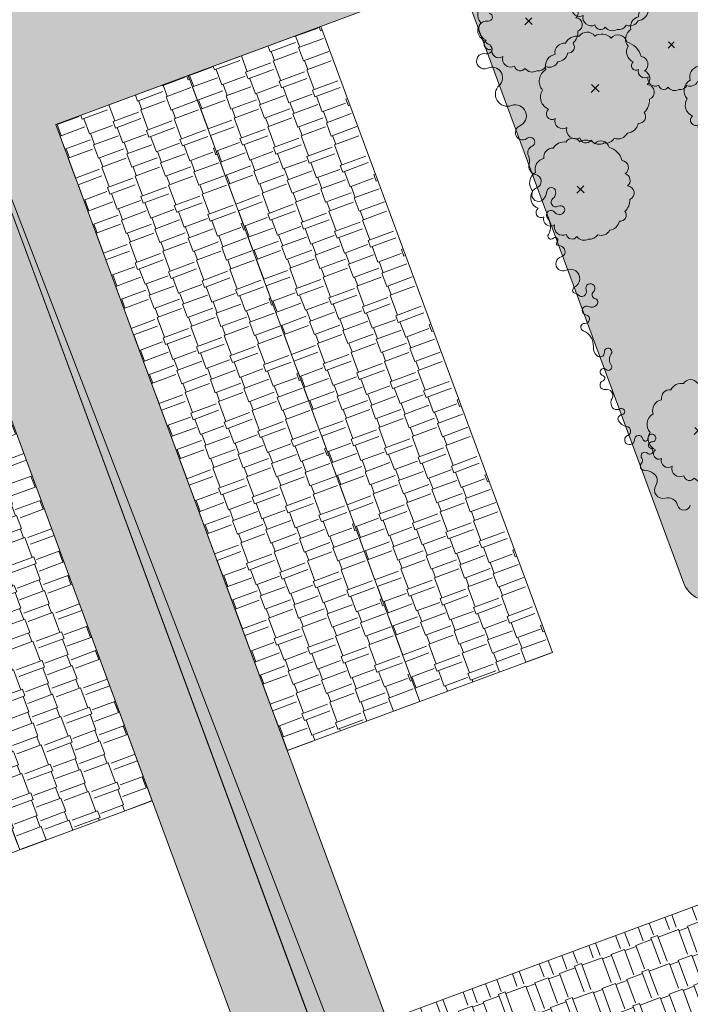
# Model space of a CAD drawing. Units: inches. Extents: x 590 to 1619, y 2872 to 9216.
# Drawn here: x 817 to 822, y 5062 to 5069 of the extents above; entities that cross this region are included whole.
import ezdxf

# ---------------------------------------------------------------- set-up
doc = ezdxf.new("R2010")
doc.units = ezdxf.units.IN
doc.header["$MEASUREMENT"] = 0
doc.layers.get('0').update_dxf_attribs({"lineweight": 20})
for name, color, linetype, lineweight in [('-ranhgioi', 7, 'Continuous', 20), ('1-congtrinh', 30, 'Continuous', 20), ('251', 251, 'Continuous', 9), ('Boco', 72, 'Continuous', 9), ('CAYCANH', 84, 'Continuous', 9), ('mainha1', 16, 'Continuous', 20)]:
    doc.layers.add(name, color=color, linetype=linetype, lineweight=lineweight)
doc.styles.get("Standard").update_dxf_attribs({"font": 'VHARIALN_0.TTF'})
pattern_1 = [(90, (9253.90485, -102.04456), (-0.2121320343, 0.2121320343), [0.05625, -0.368014069]), (45, (9253.90485, -102.04456), (-0.212132034, 0.212132034), [0.05625, -0.24375]), (135, (9253.90485, -102.04456), (-0.212132034, -0.212132034), [0.05625, -0.24375])]

# ---------------------------------------------------------------- blocks, each defined once
blk = doc.blocks.new('Lcblsp06')
at = {"color": 0}
for centre, radius, start, end in [((-0.1151, 0.4271), 0.08, 28.08254, 161.71855), ((0.0229, 0.4506), 0.0689, 26.69251, 168.11104), ((0.1338, 0.4691), 0.0509, 350.37317, 165.89117), ((-0.2236, 0.4066), 0.056, 54.4593, 189.07495), ((0.228, 0.3562), 0.1133, 10.52021, 112.80877), ((-0.3285, 0.2631), 0.0876, 124.85739, 193.35846), ((-0.293, 0.3097), 0.0892, 80.93297, 163.52497), ((0.329, 0.2573), 0.12, 344.92951, 85.03848), ((-0.3784, 0.1576), 0.0923, 112.48984, 197.48946), ((0.3912, 0.1325), 0.1079, 325.4071, 60.16728), ((-0.3797, 0.0587), 0.1122, 140.68096, 211.57053), ((0.4317, 0.0031), 0.0835, 307.86781, 54.63773), ((-0.4395, -0.0464), 0.0586, 127.60232, 263.6733), ((0.3651, -0.0936), 0.1218, 305.63666, 14.64566), ((-0.3075, -0.1173), 0.139, 174.77879, 228.81225), ((-0.3379, -0.2505), 0.0675, 154.96642, 310.98689), ((0.355, -0.2079), 0.0825, 259.06005, 10.70846), ((-0.223, -0.3081), 0.0709, 174.68117, 294.22732), ((0.2254, -0.259), 0.1179, 268.44077, 345.31542), ((-0.1241, -0.3861), 0.0711, 169.1043, 305.7151), ((0.143, -0.3821), 0.0793, 236.33325, 3.75724), ((0.012, -0.2831), 0.1865, 239.52419, 297.83513)]:
    blk.add_arc(centre, radius, start, end, dxfattribs=at)
at = {"color": 0, "flags": 1}
for tag, p in [('SIZE', (0, 0)), ('ITEM', (0, -0.0732))]:
    blk.add_attdef(tag, p, '', height=0.0427, dxfattribs=at)
blk = doc.blocks.new('cay 2')
at = {"layer": 'CAYCANH'}
for p, q in [((-0.089, 0.288), (-0.089, -0.294)), ((-0.378, -0.027), (0.182, -0.027))]:
    blk.add_line(p, q, dxfattribs=at)
at = {"layer": 'CAYCANH', "xscale": 6, "yscale": 5.999999999986253, "zscale": 6, "rotation": 359.9999999933298}
blk.add_blockref('Lcblsp06', (-0.177, -0.267), dxfattribs=at)
blk = doc.blocks.new('AUDIT_I_020103032206-2')
at = {"layer": 'CAYCANH'}
for p, xscale, yscale, zscale, rotation in [((5.705, 9.146), 0.6399999999277856, 0.6400000001303852, 0.6400000000000002, 60.60893016470571), ((3.902, 6.106), 0.7040000000002808, 0.7039999999105931, 0.7040000000002808, 60.60893016863196), ((7.957, 6.621), 0.6399999999277856, 0.6400000001303852, 0.6400000000000002, 60.60893016470571), ((0.102, 5.687), 0.6399999999277856, 0.6400000001303852, 0.6400000000000002, 60.60893016470571), ((10.007, 4.203), 0.57599999985529, 0.575999999884516, 0.5760000000000002, 60.608930159907), ((6.192, 3.745), 0.57599999985529, 0.575999999884516, 0.5760000000000002, 60.608930159907), ((11.763, 1.866), 0.6399999999277856, 0.6400000001303852, 0.6400000000000002, 60.60893016470571), ((4.896, 0.951), 0.6399999999277856, 0.6400000001303852, 0.6400000000000002, 60.60893016470571), ((12.626, -0.461), 0.6399999999277856, 0.6400000001303852, 0.6400000000000002, 60.60893016470571), ((-7.533, -0.845), 0.6399999999277856, 0.6400000001303852, 0.6400000000000002, 60.60893016470571), ((9.715, -2.602), 0.6399999999277856, 0.6400000001303852, 0.6400000000000002, 60.60893016470571), ((-5.843, -3.594), 0.7680000000727765, 0.7680000001564622, 0.7680000000000002, 60.60893017190381), ((6.802, -4.417), 0.7040000000002808, 0.7039999999105931, 0.7040000000002808, 60.60893016863196), ((-1.369, -5.419), 0.6399999999277856, 0.6400000001303852, 0.6400000000000002, 60.60893016470571), ((4.056, -5.863), 0.57599999985529, 0.575999999884516, 0.5760000000000002, 60.608930159907), ((-4.073, -6.555), 0.6399999999277856, 0.6400000001303852, 0.6400000000000002, 60.60893016470571), ((1.31, -7.872), 0.6399999999277856, 0.6400000001303852, 0.6400000000000002, 60.60893016470571), ((-1.711, -9.519), 0.6399999999277856, 0.6400000001303852, 0.6400000000000002, 60.60893016470571)]:
    blk.add_blockref('cay 2', p, dxfattribs=dict(at, xscale=xscale, yscale=yscale, zscale=zscale, rotation=rotation))
blk = doc.blocks.new('AUDIT_I_120606151154-15')
at = {"layer": '251', "xscale": -0.2834999998828049, "yscale": 0.2835000002232846, "zscale": 0.2834999999999999, "rotation": 214.8753500443217}
blk.add_blockref('AUDIT_I_020103032206-2', (51245.909, 49509.983), dxfattribs=at)

msp = doc.modelspace()

# ---------------------------------------------------------------- hatches: boundary and pattern name
at = {"layer": '1-congtrinh'}
h = msp.add_hatch(dxfattribs=at)
h.set_pattern_fill('GRASS', color=3, scale=0.3, style=0)
h.set_pattern_definition(pattern_1)
edge = h.paths.add_edge_path()
edge.add_line((826.56923, 5052.04257), (823.42918, 5050.88022))
edge.add_line((823.42918, 5050.88022), (816.13904, 5070.57422))
edge.add_line((816.13904, 5070.57422), (822.70371, 5073.00427))
edge.add_line((822.70371, 5073.00427), (829.99385, 5053.31027))
edge.add_line((829.99385, 5053.31027), (828.96778, 5052.93044))
edge.add_ellipse((828.77006, 5053.46456), major_axis=(0.40272, 0.40272), ratio=1, start_angle=155.313076, end_angle=245.313076, ccw=False)
edge.add_line((828.23595, 5053.26684), (828.10169, 5053.62954))
edge.add_ellipse((828.29863, 5053.70244), major_axis=(0.14849, 0.14849), ratio=1, start_angle=65.313076, end_angle=155.313076, ccw=False)
edge.add_line((828.22573, 5053.89938), (828.66098, 5054.0605))
edge.add_ellipse((828.46327, 5054.59461), major_axis=(0.40272, 0.40272), ratio=1, start_angle=245.313076, end_angle=335.313076)
edge.add_line((828.99738, 5054.79232), (824.89359, 5065.87855))
edge.add_ellipse((824.69665, 5065.80565), major_axis=(0.14849, 0.14849), ratio=1, start_angle=335.313076, end_angle=425.313076)
edge.add_line((824.62374, 5066.00259), (822.34396, 5065.15868))
edge.add_ellipse((822.27106, 5065.35562), major_axis=(0.14849, 0.14849), ratio=1, start_angle=155.313076, end_angle=245.313076, ccw=False)
edge.add_line((822.07412, 5065.28272), (820.47823, 5069.59396))
edge.add_ellipse((820.28129, 5069.52105), major_axis=(0.14849, 0.14849), ratio=1, start_angle=335.313076, end_angle=425.312765)
edge.add_line((820.20839, 5069.71799), (817.41026, 5068.68223))
edge.add_line((817.41026, 5068.68223), (823.45347, 5052.35676))
edge.add_ellipse((823.65041, 5052.42966), major_axis=(0.14849, 0.14849), ratio=1, start_angle=155.313079, end_angle=245.313073)
edge.add_line((823.72331, 5052.23272), (826.50153, 5053.26113))
edge.add_ellipse((826.57443, 5053.06419), major_axis=(0.14849, 0.14849), ratio=1, start_angle=335.313076, end_angle=425.313076, ccw=False)
edge.add_line((826.77137, 5053.13709), (826.90563, 5052.7744))
edge.add_ellipse((826.37152, 5052.57668), major_axis=(0.40272, 0.40272), ratio=1, start_angle=245.313076, end_angle=335.313076, ccw=False)
h = msp.add_hatch(dxfattribs=at)
h.set_pattern_fill('GRASS', color=3, scale=0.3, style=0)
h.set_pattern_definition(pattern_1)
edge = h.paths.add_edge_path()
edge.add_line((820.28853, 5049.71774), (823.42861, 5050.88))
edge.add_line((823.42861, 5050.88), (816.13904, 5070.57422))
edge.add_line((816.13904, 5070.57422), (809.5743, 5068.14436))
edge.add_line((809.5743, 5068.14436), (816.86387, 5048.45014))
edge.add_line((816.86387, 5048.45014), (817.88996, 5048.82994))
edge.add_ellipse((817.69226, 5049.36405), major_axis=(0.40272, 0.40272), ratio=1, start_angle=245.31141, end_angle=335.31141)
edge.add_line((818.22638, 5049.56175), (818.09213, 5049.92445))
edge.add_ellipse((817.89519, 5049.85156), major_axis=(0.14849, 0.14849), ratio=1, start_angle=335.31141, end_angle=425.31141)
edge.add_line((817.82229, 5050.0485), (817.38703, 5049.88739))
edge.add_ellipse((817.18934, 5050.42151), major_axis=(0.40272, 0.40272), ratio=1, start_angle=155.31141, end_angle=245.31141, ccw=False)
edge.add_line((816.65522, 5050.22381), (812.55174, 5061.31016))
edge.add_ellipse((812.74868, 5061.38306), major_axis=(0.14849, 0.14849), ratio=1, start_angle=65.31141, end_angle=155.31141, ccw=False)
edge.add_line((812.67579, 5061.58), (814.9556, 5062.42384))
edge.add_ellipse((814.8827, 5062.62078), major_axis=(0.14849, 0.14849), ratio=1, start_angle=245.31141, end_angle=335.31141)
edge.add_line((815.07964, 5062.69368), (813.48388, 5067.00496))
edge.add_ellipse((813.68082, 5067.07786), major_axis=(0.14849, 0.14849), ratio=1, start_angle=65.311721, end_angle=155.31141, ccw=False)
edge.add_line((813.60792, 5067.2748), (816.40607, 5068.31051))
edge.add_line((816.40607, 5068.31051), (822.4488, 5051.98487))
edge.add_ellipse((822.25186, 5051.91197), major_axis=(0.14849, 0.14849), ratio=1, start_angle=245.311413, end_angle=335.311407, ccw=False)
edge.add_line((822.32476, 5051.71503), (819.54651, 5050.6867))
edge.add_ellipse((819.61941, 5050.48975), major_axis=(0.14849, 0.14849), ratio=1, start_angle=65.31141, end_angle=155.31141)
edge.add_line((819.42247, 5050.41686), (819.55672, 5050.05416))
edge.add_ellipse((820.09083, 5050.25186), major_axis=(0.40272, 0.40272), ratio=1, start_angle=155.31141, end_angle=245.31141)
h = msp.add_hatch(dxfattribs=at)
h.set_pattern_fill('AR-RSHKE', color=28, scale=0.025, style=0)
h.set_pattern_definition([(110.313, (820.1155, 5064.39878), (0.0420245, 0.491399), [0.105, -0.0875, 0.1225, -0.0525, 0.1575, -0.07]), (110.313, (820.08725, 5064.50029), (0.0420245, 0.491399), [0.0875, -0.3325, 0.07, -0.105]), (110.313, (819.99384, 5064.68963), (0.0420245, 0.491399), [0.0525, -0.5425]), (20.313, (820.1155, 5064.39878), (0.2485786, -0.0665978), [0.20125, -0.63875]), (20.313, (820.07905, 5064.49725), (0.2485786, -0.0665978), [0.196875, -0.643125]), (20.313, (820.04867, 5064.57931), (0.2485786, -0.0665978), [0.18375, -0.65625]), (20.313, (819.99384, 5064.68963), (0.2485786, -0.0665978), [0.20125, -0.63875]), (20.313, (819.97561, 5064.73887), (0.2485786, -0.0665978), [0.20125, -0.63875]), (20.313, (819.93324, 5064.89113), (0.2485786, -0.0665978), [0.1925, -0.6475])])
h.paths.add_polyline_path([(821.1002, 5064.76329), (819.37966, 5069.41124), (818.39496, 5069.04673), (820.1155, 5064.39878)])
h = msp.add_hatch(dxfattribs=at)
h.set_pattern_fill('AR-RSHKE', color=26, scale=0.025, style=0)
h.set_pattern_definition([(110.313, (819.1308, 5064.03427), (0.0420245, 0.491399), [0.105, -0.0875, 0.1225, -0.0525, 0.1575, -0.07]), (110.313, (819.10255, 5064.13578), (0.0420245, 0.491399), [0.0875, -0.3325, 0.07, -0.105]), (110.313, (819.00914, 5064.32513), (0.0420245, 0.491399), [0.0525, -0.5425]), (20.313, (819.1308, 5064.03427), (0.2485786, -0.0665978), [0.20125, -0.63875]), (20.313, (819.09435, 5064.13274), (0.2485786, -0.0665978), [0.196875, -0.643125]), (20.313, (819.06397, 5064.2148), (0.2485786, -0.0665978), [0.18375, -0.65625]), (20.313, (819.00914, 5064.32513), (0.2485786, -0.0665978), [0.20125, -0.63875]), (20.313, (818.99091, 5064.37436), (0.2485786, -0.0665978), [0.20125, -0.63875]), (20.313, (818.94854, 5064.52662), (0.2485786, -0.0665978), [0.1925, -0.6475])])
h.paths.add_polyline_path([(820.1155, 5064.39878), (818.39497, 5069.04672), (817.41027, 5068.68221), (819.1308, 5064.03427)])
h = msp.add_hatch(dxfattribs=at)
h.set_pattern_fill('AR-RSHKE', color=26, scale=0.025, angle=110.31141, style=0)
h.set_pattern_definition([(110.3114, (818.12647, 5063.6625), (-0.3518455, 0.345606), [0.105, -0.0875, 0.1225, -0.0525, 0.1575, -0.07]), (110.3114, (818.08182, 5063.75794), (-0.3518455, 0.345606), [0.0875, -0.3325, 0.07, -0.105]), (110.3114, (818.02943, 5063.96248), (-0.3518455, 0.345606), [0.0525, -0.5425]), (200.3114, (818.12647, 5063.66251), (-0.1453077, -0.2123964), [0.20125, -0.63875]), (200.3114, (818.09002, 5063.76098), (-0.1453077, -0.2123964), [0.196875, -0.643125]), (200.3114, (818.05965, 5063.84304), (-0.1453077, -0.2123964), [0.18375, -0.65625]), (200.3114, (818.02943, 5063.96248), (-0.1453077, -0.2123964), [0.20125, -0.63875]), (200.3114, (818.01121, 5064.01171), (-0.1453077, -0.2123964), [0.20125, -0.63875]), (200.3114, (817.94423, 5064.15486), (-0.1453077, -0.2123964), [0.1925, -0.6475])])
h.paths.add_polyline_path([(817.14176, 5063.29803), (815.42136, 5067.94602), (816.40607, 5068.3105), (818.12647, 5063.66251)])
h = msp.add_hatch(dxfattribs=at)
h.set_pattern_fill('AR-RSHKE', color=26, scale=0.001, angle=90, style=0)
h.set_pattern_definition([(20.31307627, (-19260.36937, -40553.56604), (0.4992614128, -0.0426968855), [0.1066800002, -0.0889000001, 0.1244600002, -0.0533400001, 0.16002000026, -0.0711200001]), (20.31307627, (-19260.26624, -40553.53734), (0.4992614128, -0.0426968855), [0.0889000001, -0.3378200005, 0.0711200001, -0.1066800002]), (20.31307627, (-19260.07386, -40553.44243), (0.4992614128, -0.0426968855), [0.05334, -0.551180001]), (290.31307627, (-19260.36937, -40553.56604), (-0.06766332676, -0.2525558172), [0.20447, -0.6489700001]), (290.31307627, (-19260.26933, -40553.529), (-0.06766332676, -0.2525558172), [0.200025, -0.6534150001]), (290.31307627, (-19260.18596, -40553.49814), (-0.06766332676, -0.2525558172), [0.18669, -0.6667500001]), (290.31307627, (-19260.07386, -40553.44243), (-0.06766332676, -0.2525558172), [0.20447, -0.6489700001]), (290.31307627, (-19260.02384, -40553.42391), (-0.06766332676, -0.2525558172), [0.20447, -0.6489700001]), (290.31307627, (-19259.86914, -40553.38087), (-0.06766332676, -0.2525558172), [0.19558, -0.6578600001])])
h.paths.add_polyline_path([(823.36235, 5063.32455), (822.74941, 5061.7541), (821.54524, 5061.30835), (820.05749, 5062.10119)])

# ---------------------------------------------------------------- linework, layer by layer
at = {"layer": '-ranhgioi', "color": 7}
msp.add_lwpolyline([(816.13847, 5070.574), (823.68292, 5050.99119)], dxfattribs=at)
at = {"layer": '1-congtrinh'}
for p, q in [((823.42918, 5050.88022), (816.13904, 5070.57422)), ((823.42861, 5050.88), (816.13904, 5070.57422)), ((820.20839, 5069.71799), (817.41026, 5068.68223)), ((822.07412, 5065.28272), (820.47823, 5069.59396)), ((819.37966, 5069.41124), (818.39496, 5069.04673)), ((821.1002, 5064.76329), (819.37966, 5069.41124)), ((818.39497, 5069.04672), (817.41027, 5068.68221)), ((818.39496, 5069.04673), (820.1155, 5064.39878)), ((820.1155, 5064.39878), (818.39497, 5069.04672)), ((817.41026, 5068.68223), (823.45347, 5052.35676)), ((817.41027, 5068.68221), (819.1308, 5064.03427)), ((816.40607, 5068.31051), (822.4488, 5051.98487)), ((816.40607, 5068.3105), (818.12647, 5063.66251)), ((817.14176, 5063.29803), (815.42136, 5067.94602)), ((820.1155, 5064.39878), (821.1002, 5064.76329)), ((819.1308, 5064.03427), (820.1155, 5064.39878)), ((818.12647, 5063.66251), (817.14176, 5063.29803)), ((819.87181, 5062.03245), (823.54803, 5063.39328))]:
    msp.add_line(p, q, dxfattribs=at)
at = {"layer": '1-congtrinh', "color": 0}
for p, q in [((817.41027, 5068.68221), (819.37967, 5069.41122)), ((819.37967, 5069.41122), (821.1002, 5064.76329)), ((818.39497, 5069.04672), (820.1155, 5064.39878)), ((817.41027, 5068.68221), (819.1308, 5064.03427)), ((816.40607, 5068.3105), (818.12647, 5063.66251)), ((819.1308, 5064.03427), (821.1002, 5064.76329)), ((818.12647, 5063.66251), (816.15705, 5062.93355)), ((823.54803, 5063.39328), (819.87181, 5062.03245))]:
    msp.add_line(p, q, dxfattribs=at)
at = {"layer": '1-congtrinh', "extrusion": (0, 0, -1)}
msp.add_ellipse((822.27106, 5065.35562), major_axis=(0.14849, 0.14849), ratio=1, start_param=2.0016644, end_param=3.5724608, dxfattribs=at)
at = {"layer": 'Boco'}
for centre, major_axis, start_param, end_param in [((820.62547, 5069.47966), (0.02076, 0.02076), 3.8345287, 6.8713085), ((820.61621, 5069.37982), (0.05014, 0.05014), 0.6929361, 3.05894), ((820.77779, 5069.51668), (-0.19988, 0.19988), 1.4881437, 1.8254379), ((820.61686, 5069.24249), (-0.02494, 0.02494), 2.1109602, 4.9670306), ((820.5944, 5069.15275), (-0.04048, 0.04048), -1.0306325, 2.7965239), ((820.6522, 5069.03008), (0.0554, 0.0554), 4.672723, 7.5089128), ((820.76586, 5068.90703), (0.06305, 0.06305), 1.5311304, 4.2804133), ((820.82507, 5068.74654), (-0.05791, 0.05791), 2.7716749, 5.8512096), ((820.88004, 5068.62192), (-0.0384, 0.0384), -0.3699177, 3.0398676), ((820.93578, 5068.55351), (-0.024, 0.024), 2.7716779, 6.1814603), ((820.97116, 5068.47331), (0.03798, 0.03798), 1.2008816, 2.7920947), ((820.84288, 5068.41356), (0.06209, 0.06209), 5.2340234, 5.9336874), ((820.99022, 5068.37377), (-0.04583, 0.04583), 0.5216344, 2.1483444), ((820.96623, 5068.26), (0.03639, 0.03639), 4.2464527, 6.8607334), ((820.99842, 5068.16267), (-0.0361, 0.0361), -0.4659363, 3.4196988), ((820.91309, 5068.21009), (0.10514, 0.10514), 4.9904952, 5.342569), ((821.09239, 5068.18204), (-0.02319, 0.02319), 4.126342, 6.9133653), ((821.06827, 5068.17717), (-0.04058, 0.04058), 3.0355756, 4.126342), ((821.12633, 5068.10528), (0.02475, 0.02475), 1.4647793, 4.4798756), ((821.16094, 5068.04919), (-0.02186, 0.02186), 3.2078608, 6.0506719), ((821.09012, 5068.01104), (-0.02396, 0.02396), 4.5703192, 7.732), ((821.15174, 5068.05724), (0.0305, 0.0305), 2.9995228, 4.7786571), ((820.97739, 5067.92293), (0.07721, 0.07721), 4.9561508, 6.1612036), ((821.09128, 5067.85441), (-0.01677, 0.01677), 0.2437619, 3.1323515), ((821.12196, 5067.82316), (-0.0142, 0.0142), 3.0286049, 6.2739441), ((821.14225, 5067.79768), (-0.00883, 0.00883), -0.1129878, 2.3882104), ((821.14428, 5067.73413), (-0.03613, 0.03613), 4.1578821, 5.5298031), ((821.15762, 5067.73727), (-0.02644, 0.02644), 2.6057666, 4.1578821), ((821.18009, 5067.64908), (0.03791, 0.03791), 1.0349703, 4.3818586), ((821.23444, 5067.53796), (0.04955, 0.04955), 4.3719564, 7.5234513), ((821.38258, 5067.46652), (-0.02411, 0.02411), 3.0804689, 7.4442043), ((821.27496, 5067.45298), (-0.01702, 0.01702), -0.3404326, 2.1741904), ((821.26396, 5067.39321), (0.02595, 0.02595), 6.2227694, 6.8865794), ((821.31793, 5067.44103), (-0.02503, 0.02503), 1.5103805, 4.3026117), ((821.42456, 5067.41907), (-0.02069, 0.02069), -0.0611237, 2.087742), ((821.40904, 5067.36264), (0.02069, 0.02069), 4.6512652, 6.800131), ((821.35541, 5067.30098), (0.02347, 0.02347), 0.3719407, 3.7697024), ((821.39128, 5067.38273), (0.03965, 0.03965), 3.5135334, 4.6512652), ((821.3391, 5067.17788), (0.01993, 0.01993), 0.6813881, 3.5600999), ((821.34529, 5067.23717), (0.02222, 0.02222), 3.8229807, 6.911295), ((821.28629, 5067.04044), (-0.08418, 0.08418), 3.8550572, 5.1308962), ((821.48675, 5067.026), (0.05794, 0.05794), 2.2842608, 3.2074667), ((821.45423, 5066.98889), (-0.02305, 0.02305), 1.6366703, 4.0227961), ((821.51435, 5066.99467), (0.01965, 0.01965), 4.9310809, 8.735185), ((821.60423, 5066.93748), (0.05568, 0.05568), 1.7894882, 2.9227243), ((821.48179, 5066.84449), (-0.01866, 0.01866), -1.5382811, 2.117324), ((821.51683, 5066.88188), (0.01757, 0.01757), 3.1741079, 6.064317), ((821.4887, 5066.74842), (-0.02399, 0.02399), -0.4474179, 2.5608867), ((821.4708, 5066.79936), (-0.01419, 0.01419), 2.6941747, 5.2589166), ((821.50473, 5066.67123), (0.03176, 0.03176), 4.9925134, 7.2732757), ((821.6018, 5066.61754), (0.04668, 0.04668), 1.8509208, 2.7396576), ((821.58126, 5066.60925), (-0.03102, 0.03102), 1.1688613, 2.8731657), ((821.61452, 5066.55075), (0.01656, 0.01656), 3.9946282, 7.5855547), ((821.61814, 5066.49727), (-0.02135, 0.02135), -0.7177608, 1.2968036), ((821.66438, 5066.52322), (-0.05884, 0.05884), 1.2968036, 2.2161933), ((821.64797, 5066.40673), (-0.02434, 0.02434), 2.7308036, 5.3577859), ((821.67363, 5066.34147), (-0.02525, 0.02525), -0.410789, 1.2621469), ((821.67407, 5066.3417), (-0.0256, 0.0256), 1.2621469, 3.9489443), ((821.7415, 5066.34318), (0.02209, 0.02209), 5.6487947, 8.6613333), ((821.79141, 5066.35077), (0.01361, 0.01361), 2.507202, 5.5739353), ((821.83962, 5066.35445), (0.02058, 0.02058), 3.8692104, 8.7155279), ((821.82421, 5066.25755), (-0.01637, 0.01637), 1.55931, 5.2271798), ((821.8366, 5066.30222), (0.01641, 0.01641), 0.7276178, 3.6563835), ((821.78739, 5066.22156), (-0.02003, 0.02003), 4.7009026, 7.7255843), ((821.74271, 5066.1871), (-0.01988, 0.01988), 3.1585333, 4.5839916), ((821.78516, 5066.14606), (0.02188, 0.02188), 1.587737, 3.89353), ((821.77992, 5065.98943), (0.08893, 0.08893), 0.1665297, 0.7519373), ((821.81511, 5066.03886), (0.04603, 0.04603), 4.9167115, 6.449715), ((821.92159, 5065.96893), (0.04404, 0.04404), 1.7751188, 4.1960778), ((821.95805, 5065.83673), (0.05293, 0.05293), 5.763108, 7.3376705), ((822.07802, 5065.86932), (0.03497, 0.03497), 2.6215153, 5.2277387)]:
    msp.add_ellipse(centre, major_axis=major_axis, ratio=1, start_param=start_param, end_param=end_param, dxfattribs=at)

# ---------------------------------------------------------------- block references
at = {"layer": 'mainha1', "color": 2, "xscale": -0.7000000001518092, "yscale": 0.7000000011175587, "rotation": 290.313076267883}
msp.add_blockref('AUDIT_I_120606151154-15', (-19226.27346, -40604.49752), dxfattribs=at)

doc.saveas('drawing.dxf')
